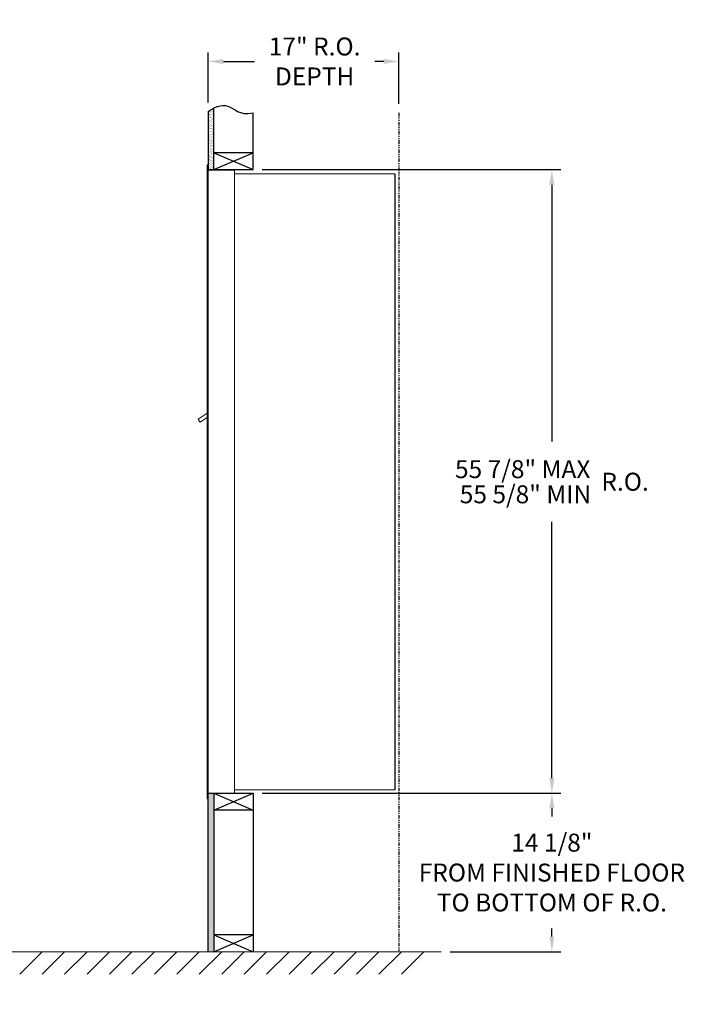
# Model space of a CAD drawing. Units: inches. Extents: x 594 to 727, y 36 to 126.
# Drawn here: x 667 to 727, y 37 to 125 of the extents above; entities that cross this region are included whole.
import ezdxf

# ---------------------------------------------------------------- set-up
doc = ezdxf.new("R2010")
doc.units = ezdxf.units.IN
doc.header["$LTSCALE"] = 0.5
doc.header["$MEASUREMENT"] = 0
doc.linetypes.add('PHANTOM2', pattern=[1.25, 0.625, -0.125, 0.125, -0.125, 0.125, -0.125])
doc.layers.get('Defpoints').update_dxf_attribs({"color": 9})
doc.layers.add('DIM', color=7, linetype='Continuous', lineweight=30)
doc.styles.get("Standard").update_dxf_attribs({"font": 'Gothic.ttf'})
doc.dimstyles.new('4C limits', dxfattribs={"dimscale": 16, "dimtxt": 0.1, "dimasz": 0.085, "dimexe": 0.05, "dimexo": 0.05, "dimgap": 0.09, "dimtad": 0, "dimtih": 1, "dimtoh": 1, "dimdec": 3, "dimzin": 0, "dimdsep": 46, "dimlunit": 5, "dimtxsty": 'Standard', "dimcen": 0.09, "dimadec": 0, "dimazin": 0, "dimlim": 1, "dimtp": 0.25, "dimtfac": 1, "dimtdec": 3, "dimtofl": 0, "dimtmove": 0, "dimatfit": 3, "dimfxl": 1, "dimfrac": 1, "dimtolj": 1, "dimtzin": 0, "dimarcsym": 0})
doc.dimstyles.new('4C$0', dxfattribs={"dimscale": 16, "dimtxt": 0.1, "dimasz": 0.085, "dimexe": 0.05, "dimexo": 0.05, "dimgap": 0.09, "dimtad": 0, "dimtih": 1, "dimtoh": 1, "dimdec": 4, "dimzin": 0, "dimdsep": 46, "dimlunit": 5, "dimtxsty": 'Standard', "dimcen": 0.09, "dimadec": 0, "dimazin": 0, "dimtfac": 0.75, "dimtdec": 4, "dimtofl": 0, "dimtmove": 0, "dimatfit": 3, "dimfxl": 1, "dimfrac": 2, "dimtolj": 1, "dimtzin": 0, "dimarcsym": 0})
pattern_1 = [(37.5, (10, 0), (-0.006299336, 0.192682377), [0, -0.152, 0, -0.17, 0, -0.1625]), (7.5, (10, 0), (0.17697767, 0.28221461), [0, -0.082, 0, -0.137, 0, -0.0525]), (327.5, (9.877, 0), (0.311414186, 0.000565905), [0, -0.05, 0, -0.18, 0, -0.235]), (317.5, (9.877, 0), (0.30061266, 0.08776756), [0, -0.025, 0, -0.118, 0, -0.135])]

# ---------------------------------------------------------------- blocks, each defined once
blk = doc.blocks.new('*D1')
at = {"layer": 'Defpoints', "color": 0, "transparency": 16777216}
for p in [(688.209, 111.558), (714.829, 111.558), (688.209, 55.985)]:
    blk.add_point(p, dxfattribs=at)
at = {"layer": 'DIM', "color": 0, "lineweight": -2, "transparency": 16777216}
for p, q in [((689.009, 111.558), (715.629, 111.558)), ((714.829, 110.198), (714.829, 87.332)), ((714.829, 57.345), (714.829, 80.163)), ((689.009, 55.985), (715.629, 55.985))]:
    blk.add_line(p, q, dxfattribs=at)
at = {"layer": 'DIM', "color": 0, "transparency": 16777216}
for points in [[(714.602, 110.198), (715.055, 110.198), (714.829, 111.558)], [(714.602, 57.345), (715.055, 57.345), (714.829, 55.985)]]:
    blk.add_solid(points, dxfattribs=at)
at = {"layer": 'DIM', "color": 0, "transparency": 16777216, "insert": (714.829, 83.747), "char_height": 1.6, "attachment_point": 5}
blk.add_mtext('\\A1;\\S55 7\\/8" MAX ^ 55 5\\/8" MIN; R.O.', dxfattribs=at)
blk = doc.blocks.new('*D2')
at = {"layer": 'Defpoints', "color": 0, "transparency": 16777216}
for p in [(688.209, 55.985), (704.954, 41.86), (714.829, 41.86)]:
    blk.add_point(p, dxfattribs=at)
at = {"layer": 'DIM', "color": 0, "lineweight": -2, "transparency": 16777216}
for p, q in [((689.009, 55.985), (715.629, 55.985)), ((714.829, 54.625), (714.829, 53.91)), ((714.829, 43.22), (714.829, 43.936)), ((705.754, 41.86), (715.629, 41.86))]:
    blk.add_line(p, q, dxfattribs=at)
at = {"layer": 'DIM', "color": 0, "transparency": 16777216}
for points in [[(714.602, 54.625), (715.055, 54.625), (714.829, 55.985)], [(714.602, 43.22), (715.055, 43.22), (714.829, 41.86)]]:
    blk.add_solid(points, dxfattribs=at)
at = {"layer": 'DIM', "color": 0, "transparency": 16777216, "insert": (714.829, 48.923), "char_height": 1.6, "attachment_point": 5}
blk.add_mtext('\\A1;14 1/8" \\PFROM FINISHED FLOOR\\PTO BOTTOM OF R.O.', dxfattribs=at)
blk = doc.blocks.new('*D6')
at = {"layer": 'Defpoints', "color": 0, "transparency": 16777216}
for p in [(701.209, 121.192), (684.209, 116.738), (701.209, 116.61)]:
    blk.add_point(p, dxfattribs=at)
at = {"layer": 'DIM', "color": 0, "lineweight": -2, "transparency": 16777216}
for p, q in [((684.209, 117.538), (684.209, 121.992)), ((701.209, 117.41), (701.209, 121.992)), ((685.569, 121.192), (688.337, 121.192)), ((699.849, 121.192), (699.051, 121.192))]:
    blk.add_line(p, q, dxfattribs=at)
at = {"layer": 'DIM', "color": 0, "transparency": 16777216}
for points in [[(685.569, 121.419), (685.569, 120.965), (684.209, 121.192)], [(699.849, 121.419), (699.849, 120.965), (701.209, 121.192)]]:
    blk.add_solid(points, dxfattribs=at)
at = {"layer": 'DIM', "color": 0, "transparency": 16777216, "insert": (693.694, 121.192), "char_height": 1.6, "attachment_point": 5}
blk.add_mtext('\\A1;17" R.O.\\PDEPTH', dxfattribs=at)

msp = doc.modelspace()

# ---------------------------------------------------------------- hatches: boundary and pattern name
at = {"layer": 'DIM'}
h = msp.add_hatch(dxfattribs=at)
h.set_pattern_fill('AR-SAND', color=256, scale=0.1, style=0)
h.set_pattern_definition(pattern_1)
h.paths.add_polyline_path([(684.70866, 117.0308), (684.59496, 116.97626), (684.39109, 116.85941), (684.20866, 116.73755), (684.20866, 111.55781), (684.70866, 111.55781)])
h = msp.add_hatch(dxfattribs=at)
h.set_pattern_fill('AR-SAND', color=256, scale=0.1, style=0)
h.set_pattern_definition(pattern_1)
h.paths.add_polyline_path([(684.20866, 41.86031), (684.70866, 41.86031), (684.70866, 55.98531), (684.20866, 55.98531)])

# ---------------------------------------------------------------- linework, layer by layer
at = {"linetype": 'Continuous', "lineweight": 15}
for p, q in [((684.10866, 111.98531), (684.10866, 111.19531)), ((684.19866, 111.99531), (684.11866, 111.99531)), ((684.20866, 111.19531), (684.20866, 111.98531)), ((686.55866, 111.49531), (684.20866, 111.49531)), ((686.55866, 55.98531), (686.55866, 111.49531)), ((684.10866, 56.28531), (684.10866, 111.19531)), ((684.20866, 56.28531), (684.20866, 111.19531)), ((684.10866, 89.86623), (683.32095, 89.31031)), ((683.32095, 89.31031), (683.50945, 89.04556)), ((683.50945, 89.04556), (684.10866, 89.47219)), ((684.10866, 55.48531), (684.10866, 56.28531)), ((684.20866, 56.28531), (684.20866, 55.48531)), ((686.55866, 56.30531), (700.77066, 56.30531)), ((700.77066, 56.30531), (700.82866, 56.30531)), ((684.20866, 55.48531), (684.10866, 55.48531)), ((684.20866, 55.98531), (686.54866, 55.98531))]:
    msp.add_line(p, q, dxfattribs=at)
for p, q in [((686.55866, 111.19531), (700.82887, 111.18885)), ((700.82887, 111.18885), (700.82866, 56.30531))]:
    msp.add_line(p, q)
for centre, start, end in [((684.11866, 111.98531), 90, 180), ((684.19866, 111.98531), 0, 90)]:
    msp.add_arc(centre, 0.01, start, end, dxfattribs=at)
at = {"layer": 'DIM'}
for p, q in [((684.20866, 116.73755), (684.20866, 111.55781)), ((684.70866, 111.55781), (684.70866, 117.0308)), ((688.20866, 111.55781), (688.20866, 116.60999)), ((684.70866, 111.55781), (688.20866, 113.05781)), ((684.70866, 113.05781), (688.20866, 111.55781)), ((688.20866, 113.05781), (684.70866, 113.05781)), ((684.20866, 111.55781), (688.20866, 111.55781)), ((684.20866, 55.98531), (688.20866, 55.98531)), ((684.20866, 41.86031), (684.20866, 55.98531)), ((684.70866, 55.98531), (688.20866, 54.48531)), ((684.70866, 54.48531), (688.20866, 55.98531)), ((684.70866, 55.98531), (684.70866, 41.86031)), ((688.20866, 55.98531), (688.20866, 41.86031)), ((688.20866, 54.48531), (684.70866, 54.48531)), ((688.20866, 43.36031), (684.70866, 43.36031)), ((684.70866, 41.86031), (688.20866, 43.36031)), ((684.70866, 43.36031), (688.20866, 41.86031)), ((669.42232, 41.86031), (667.42232, 39.86031)), ((671.42232, 41.86031), (669.42232, 39.86031)), ((673.42232, 41.86031), (671.42232, 39.86031)), ((675.42232, 41.86031), (673.42232, 39.86031)), ((677.42232, 41.86031), (675.42232, 39.86031)), ((679.42232, 41.86031), (677.42232, 39.86031)), ((681.42232, 41.86031), (679.42232, 39.86031)), ((683.42232, 41.86031), (681.42232, 39.86031)), ((685.42232, 41.86031), (683.42232, 39.86031)), ((687.42232, 41.86031), (685.42232, 39.86031)), ((689.42232, 41.86031), (687.42232, 39.86031)), ((691.42232, 41.86031), (689.42232, 39.86031)), ((693.42232, 41.86031), (691.42232, 39.86031)), ((695.42232, 41.86031), (693.42232, 39.86031)), ((697.42232, 41.86031), (695.42232, 39.86031)), ((699.42232, 41.86031), (697.42232, 39.86031)), ((701.42232, 41.86031), (699.42232, 39.86031)), ((703.42232, 41.86031), (701.42232, 39.86031))]:
    msp.add_line(p, q, dxfattribs=at)
at = {"layer": 'DIM', "linetype": 'PHANTOM2'}
msp.add_line((701.20866, 116.60999), (701.20866, 41.86031), dxfattribs=at)
at = {"layer": 'DIM', "linetype": 'Continuous', "lineweight": 15}
msp.add_line((595.89084, 41.86031), (704.95381, 41.86031), dxfattribs=at)
at = {"layer": 'DIM'}
msp.add_lwpolyline([(684.20866, 116.73755), (684.39109, 116.85941), (684.59496, 116.97626), (684.81503, 117.08182), (685.04604, 117.16982), (685.28274, 117.23399), (685.51987, 117.26806), (685.75217, 117.26575), (685.9744, 117.2208), (686.18413, 117.13091), (686.39026, 117.00969), (686.60453, 116.87475), (686.83867, 116.74368), (687.10442, 116.63407), (687.41351, 116.56352), (687.77768, 116.54963), (688.20866, 116.60999)], dxfattribs=at)

# ---------------------------------------------------------------- dimensions: what is measured, and where the dimension line sits
dim = msp.add_linear_dim(base=(701.20866, 121.19208), p1=(684.20866, 116.73755), p2=(701.20866, 116.60999), text='<>R.O.\\PDEPTH', dimstyle='4C$0', override={"dimpost": '" '}, dxfattribs=at)
dim.commit()
dim.dimension.update_dxf_attribs({"geometry": '*D6', "text_midpoint": (693.69377, 121.19208), "dimtype": 160})
for base, p2, text, dimstyle, override, picture, middle in [((714.82877, 111.55781), (688.20866, 111.55781), '\\S55 7\\/8" MAX ^ 55 5\\/8" MIN; R.O.', '4C limits', {"dimpost": '" MAX '}, '*D1', (714.82877, 83.74708)), ((714.82877, 41.86031), (704.95381, 41.86031), '<>\\PFROM FINISHED FLOOR\\PTO BOTTOM OF R.O.', '4C$0', {"dimpost": '" '}, '*D2', (714.82877, 48.92281))]:
    dim = msp.add_linear_dim(base=base, p1=(688.20866, 55.98531), p2=p2, angle=90, text=text, dimstyle=dimstyle, override=override, dxfattribs=at)
    dim.commit()
    dim.dimension.update_dxf_attribs({"geometry": picture, "text_midpoint": middle, "dimtype": 160})

doc.saveas('drawing.dxf')
